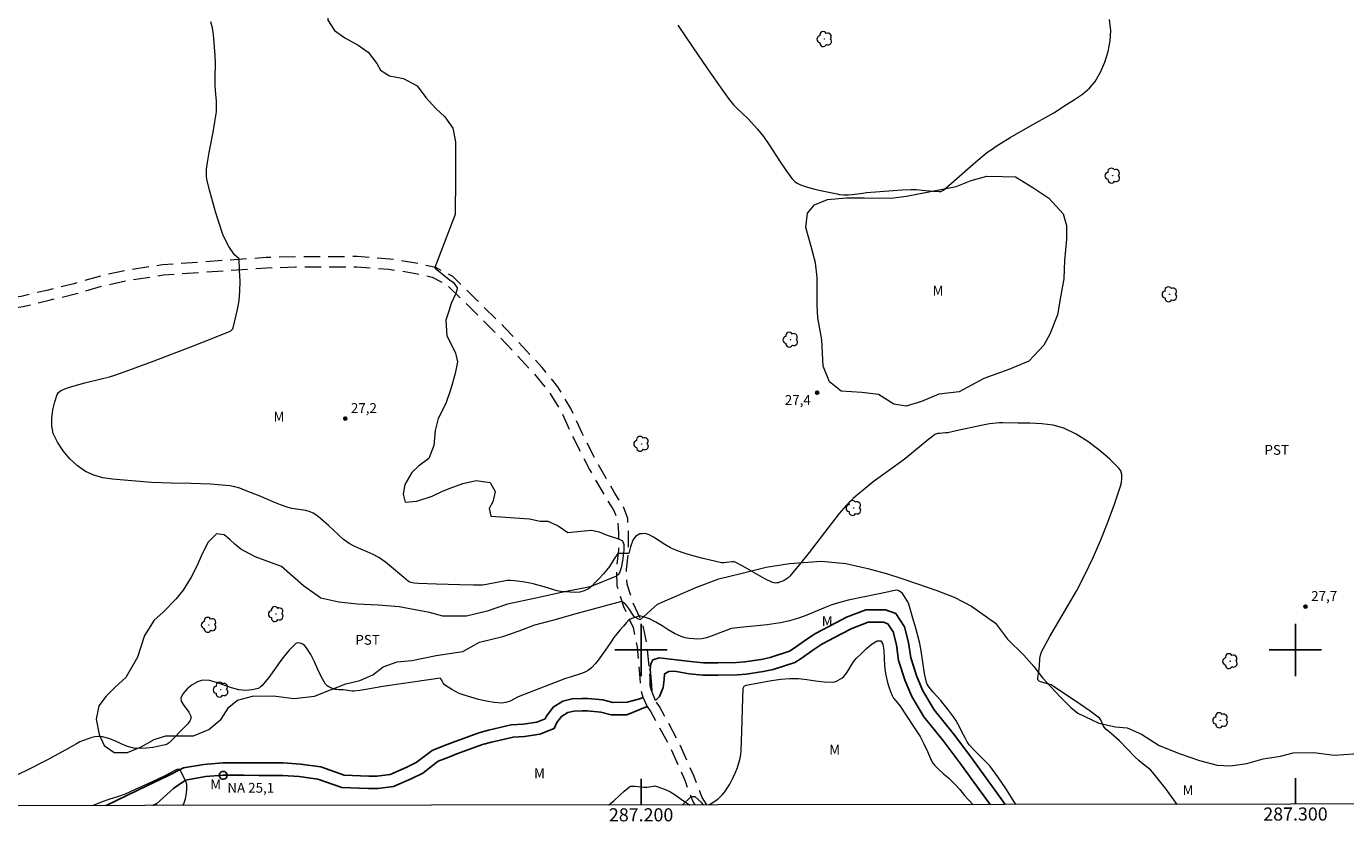
# Model space of a CAD drawing. Units: metres. Extents: x 286976 to 287491, y 1664371 to 1664936.
# Drawn here: x 287106 to 287308, y 1664374 to 1664495 of the extents above; entities that cross this region are included whole.
import ezdxf
from ezdxf.enums import TextEntityAlignment as Align

# ---------------------------------------------------------------- set-up
doc = ezdxf.new("R2010")
doc.units = ezdxf.units.M
doc.header["$MEASUREMENT"] = 0
doc.linetypes.add('HIDDEN', pattern=[0.375, 0.25, -0.125])
for name, color, linetype, lineweight in [('Articulacao', 7, 'Continuous', 18), ('Coordenadas', 7, 'Continuous', 9), ('Nao_Pavimentada_S_Mfio', 10, 'HIDDEN', 15), ('Ponte', 8, 'Continuous', 18), ('Pto_Nivel_Agua', 5, 'Continuous', 9), ('Rio_Perene', 5, 'Continuous', 25), ('Topon_Pto_Nivel_Agua', 5, 'Continuous', 9)]:
    doc.layers.add(name, color=color, linetype=linetype, lineweight=lineweight)
for name, color, linetype, lineweight, true_color in [('Arvores_Isoladas', 7, 'Continuous', 18, 0x00ff33), ('Curvas_Intermediarias', 7, 'Continuous', 9, 0x783c14), ('Curvas_Mestras', 7, 'Continuous', 20, 0x783c14), ('Pto_Cotado', 7, 'Continuous', 9, 0x783c14), ('Topon_Cultura', 7, 'Continuous', 9, 0x00ff33), ('Topon_Pto_Cotado', 7, 'Continuous', 9, 0x783c14), ('Topon_Vegetacao', 7, 'Continuous', 9, 0x00ff33), ('Vegetacao', 7, 'Orla8', 9, 0x00ff33)]:
    doc.layers.add(name, color=color, linetype=linetype, lineweight=lineweight, true_color=true_color)
doc.layers.add('Malha', color=7, linetype='Continuous')
doc.styles.add('Arial', font='arial.ttf', dxfattribs={"height": 1.5})
doc.styles.get("Standard").update_dxf_attribs({"font": 'arial.ttf'})
doc.linetypes.add('Orla8', pattern='A,6,-0.5,["V",Standard,S=1,R=0,X=-0.5,Y=-1],-0.5,6,-0.5,["V",Standard,S=1,R=0,X=-0.5,Y=-1],-0.5', length=14)

# ---------------------------------------------------------------- blocks, each defined once
blk = doc.blocks.new('CotasNa')
at = {"layer": 'Pto_Nivel_Agua', "lineweight": -3}
blk.add_lwpolyline([(0, 0.6, 1), (0, -0.6, 1)], format="xyb", close=True, dxfattribs=at)
blk = doc.blocks.new('Cotas')
at = {"layer": 'Pto_Cotado'}
blk.add_hatch(color=256, dxfattribs=at).paths.add_polyline_path([(0, 0.24, 1), (0, -0.24, 1)])
at = {"layer": 'Pto_Cotado', "lineweight": -3}
blk.add_lwpolyline([(0, -0.24, -1), (0, 0.24, -1)], format="xyb", close=True, dxfattribs=at)
blk = doc.blocks.new('Arvore')
at = {"layer": 'Arvores_Isoladas'}
blk.add_lwpolyline([(-0.72, 0.49, 0.872324), (-0.72, -0.55, 0.862983), (0.28, -0.83, 0.900105), (0.89, 0.03, 0.863155), (0.26, 0.86, 0.882486)], format="xyb", close=True, dxfattribs=at)
blk.add_circle((0, 0), 0.0286, dxfattribs=at)

msp = doc.modelspace()

# ---------------------------------------------------------------- linework, layer by layer
at = {"layer": 'Articulacao', "flags": 128}
msp.add_lwpolyline([(286992.08, 1664930.35), (287473.85, 1664930.91), (287474.48, 1664376.64), (286992.73, 1664376.08), (286992.08, 1664930.35)], close=True, dxfattribs=at)
at = {"layer": 'Curvas_Intermediarias', "flags": 128}
for points, elevation in [([(287281.9, 1664376.41), (287280.23, 1664378.72), (287279.24, 1664380.03), (287278.22, 1664381.3), (287277.83, 1664381.7), (287277.39, 1664382.06), (287276.49, 1664382.74), (287276.06, 1664383.11), (287275.45, 1664383.7), (287273.09, 1664386.14), (287271.46, 1664387.53), (287271.09, 1664387.87), (287270.75, 1664388.23), (287270.59, 1664388.49), (287270.36, 1664389.08), (287270.23, 1664389.35), (287270.04, 1664389.58), (287268.63, 1664390.65), (287267.16, 1664391.68), (287262.67, 1664394.7), (287261.04, 1664395.15), (287260.84, 1664395.24), (287260.7, 1664395.37), (287260.64, 1664395.56), (287260.64, 1664395.78), (287260.85, 1664397.04), (287260.9, 1664397.59), (287260.94, 1664398.68), (287261.03, 1664399.21), (287261.2, 1664399.71), (287262.45, 1664402.08), (287263.82, 1664404.41), (287265.22, 1664406.73), (287266.59, 1664409.07), (287267.83, 1664411.46), (287269.06, 1664414.12), (287270.24, 1664416.82), (287271.34, 1664419.55), (287272.36, 1664422.3), (287273.28, 1664425.05), (287273.42, 1664425.61), (287273.48, 1664426.21), (287273.45, 1664426.81), (287273.31, 1664427.36), (287273.02, 1664427.8), (287271.57, 1664429.2), (287269.97, 1664430.58), (287268.26, 1664431.87), (287266.46, 1664432.98), (287264.62, 1664433.87), (287262.97, 1664434.34), (287261.22, 1664434.56), (287259.41, 1664434.63), (287257.58, 1664434.64), (287255.28, 1664434.7), (287254.77, 1664434.7), (287254.27, 1664434.67), (287253.76, 1664434.61), (287253.26, 1664434.54), (287251.98, 1664434.3), (287248.14, 1664433.46), (287246.86, 1664433.2), (287246.54, 1664433.16), (287245.59, 1664433.08), (287245.32, 1664433.06), (287244.9, 1664432.91), (287244.56, 1664432.67), (287243.99, 1664432.21), (287240.43, 1664429.29), (287239.65, 1664428.68), (287238.39, 1664427.76), (287236.18, 1664426.21), (287235.46, 1664425.67), (287233.92, 1664424.42), (287233.17, 1664423.78), (287232.43, 1664423.12), (287231.71, 1664422.45), (287231.33, 1664422.07), (287230.97, 1664421.67), (287230.29, 1664420.84), (287228.51, 1664418.59), (287225.67, 1664414.88), (287224.22, 1664413.05), (287222.73, 1664411.27), (287222.47, 1664411.02), (287222.17, 1664410.8), (287221.84, 1664410.62), (287221.51, 1664410.47), (287221.17, 1664410.34), (287220.96, 1664410.28), (287220.73, 1664410.24), (287220.51, 1664410.23), (287220.28, 1664410.25), (287220.07, 1664410.32), (287218.92, 1664410.89), (287215.52, 1664412.83), (287214.37, 1664413.41), (287214.16, 1664413.46), (287213.93, 1664413.47), (287213.04, 1664413.37), (287212.65, 1664413.32), (287212.45, 1664413.31), (287212.26, 1664413.33), (287209.49, 1664413.97), (287208.11, 1664414.32), (287206.75, 1664414.72), (287205.41, 1664415.19), (287204.5, 1664415.62), (287203.63, 1664416.14), (287202.77, 1664416.7), (287201.91, 1664417.23), (287201.21, 1664417.58), (287200.75, 1664417.75), (287200.45, 1664417.78), (287200.15, 1664417.77), (287199.83, 1664417.73), (287199.53, 1664417.61), (287199.13, 1664417.32), (287198.75, 1664416.78), (287198.38, 1664415.78), (287198.11, 1664414.76), (287196.42, 1664414.76), (287195.89, 1664413.93), (287195.19, 1664412.78), (287194.27, 1664411.65), (287193.58, 1664410.94), (287193.05, 1664410.37), (287192.51, 1664409.82), (287191.94, 1664409.35), (287191.31, 1664409.02), (287190.65, 1664408.84), (287189.93, 1664408.78), (287189.18, 1664408.81), (287187.69, 1664408.96), (287187.19, 1664409.05), (287186.68, 1664409.18), (287185.19, 1664409.65), (287183.49, 1664410.13), (287183.06, 1664410.22), (287181.85, 1664410.43), (287180.62, 1664410.59), (287180.01, 1664410.63), (287179.78, 1664410.63), (287179.55, 1664410.61), (287176.38, 1664410.01), (287175.76, 1664409.92), (287175.07, 1664409.88), (287174.38, 1664409.88), (287172.28, 1664409.94), (287168.75, 1664410.04), (287165.95, 1664410.17), (287165.3, 1664410.21), (287164.79, 1664410.29), (287164.47, 1664410.47), (287163.74, 1664411.1), (287161.87, 1664412.67), (287160.92, 1664413.42), (287159.93, 1664414.11), (287159.05, 1664414.59), (287158.12, 1664415), (287157.17, 1664415.38), (287156.25, 1664415.79), (287155.37, 1664416.28), (287154.54, 1664416.89), (287153.76, 1664417.58), (287152.24, 1664419.03), (287151.08, 1664420.02), (287150.69, 1664420.34), (287150.29, 1664420.63), (287149.88, 1664420.89), (287149.45, 1664421.09), (287148.76, 1664421.29), (287148.05, 1664421.42), (287146.61, 1664421.64), (287145.92, 1664421.81), (287144.9, 1664422.17), (287143.89, 1664422.58), (287141.89, 1664423.44), (287139.41, 1664424.44), (287138.66, 1664424.72), (287137.91, 1664424.94), (287137.14, 1664425.08), (287134.17, 1664425.31), (287131.17, 1664425.42), (287128.17, 1664425.5), (287125.18, 1664425.61), (287122.19, 1664425.82), (287119.22, 1664426.09), (287117.75, 1664426.32), (287116.36, 1664426.69), (287115.1, 1664427.27), (287113.88, 1664428.14), (287112.71, 1664429.22), (287111.67, 1664430.45), (287110.8, 1664431.76), (287110.17, 1664433.09), (287109.93, 1664434.2), (287109.94, 1664435.42), (287110.12, 1664436.69), (287110.41, 1664437.91), (287110.76, 1664439.04), (287110.95, 1664439.35), (287111.27, 1664439.6), (287111.66, 1664439.8), (287112.49, 1664440.09), (287113.72, 1664440.47), (287114.98, 1664440.8), (287117.51, 1664441.4), (287118.77, 1664441.74), (287119.56, 1664441.99), (287121.14, 1664442.52), (287122.7, 1664443.09), (287125.61, 1664444.19), (287131.42, 1664446.42), (287134.31, 1664447.56), (287137.18, 1664448.72), (287137.31, 1664448.78), (287137.42, 1664448.86), (287137.52, 1664448.96), (287137.6, 1664449.07), (287137.65, 1664449.2), (287138.3, 1664452), (287138.58, 1664453.41), (287138.67, 1664454.78), (287138.71, 1664456.4), (287138.64, 1664457.98), (287138.56, 1664459.74), (287137.88, 1664460.39), (287136.99, 1664461.62), (287136.22, 1664463.13), (287136.03, 1664463.65), (287134.98, 1664466.95), (287134.49, 1664468.61), (287134.04, 1664470.27), (287133.65, 1664471.94), (287133.58, 1664472.44), (287133.56, 1664472.94), (287133.59, 1664473.46), (287133.72, 1664474.47), (287133.98, 1664476.02), (287134.6, 1664479.12), (287134.88, 1664480.67), (287135.09, 1664482.22), (287135.13, 1664483.03), (287135.1, 1664483.84), (287134.97, 1664485.46), (287134.93, 1664486.28), (287134.92, 1664487.41), (287134.95, 1664489.69), (287134.92, 1664490.82), (287134.67, 1664494.01), (287134.52, 1664495.03), (287134.24, 1664495.97)], 27), ([(287205.6, 1664495.46), (287207.95, 1664491.98), (287210.06, 1664488.92), (287212.18, 1664485.87), (287213.46, 1664484.08), (287214.13, 1664483.27), (287214.68, 1664482.7), (287216.3, 1664481.18), (287217.77, 1664479.56), (287218.24, 1664479.01), (287218.69, 1664478.43), (287219.57, 1664477.17), (287221.26, 1664474.57), (287222.11, 1664473.29), (287223.01, 1664472.05), (287223.23, 1664471.8), (287223.48, 1664471.56), (287223.75, 1664471.36), (287224.05, 1664471.19), (287224.35, 1664471.06), (287225.45, 1664470.71), (287226.56, 1664470.41), (287227.69, 1664470.14), (287229.96, 1664469.66), (287230.3, 1664469.6), (287230.99, 1664469.54), (287231.68, 1664469.54), (287232.23, 1664469.58), (287233.88, 1664469.81), (287234.44, 1664469.87), (287238.51, 1664470.22), (287239.87, 1664470.31), (287241.23, 1664470.35), (287242.08, 1664470.33), (287242.94, 1664470.25), (287244.65, 1664470.07), (287245.5, 1664470.03), (287245.8, 1664470.06), (287245.94, 1664470.11), (287246.08, 1664470.17), (287246.2, 1664470.25), (287247.45, 1664471.31), (287251.14, 1664474.58), (287252.4, 1664475.63), (287253.01, 1664476.09), (287253.63, 1664476.53), (287254.27, 1664476.96), (287256.42, 1664478.29), (287259.88, 1664480.27), (287262.27, 1664481.6), (287263.05, 1664482.06), (287265.01, 1664483.33), (287266.25, 1664484.11), (287267.45, 1664484.92), (287268.52, 1664485.82), (287269.38, 1664486.86), (287270.18, 1664488.25), (287270.85, 1664489.79), (287271.36, 1664491.41), (287271.67, 1664493.05), (287271.77, 1664494.65), (287271.58, 1664496.3)], 27), ([(287257.27, 1664376.39), (287256.86, 1664377.07), (287255.72, 1664378.85), (287254.52, 1664380.6), (287253.71, 1664381.74), (287253.27, 1664382.28), (287252.8, 1664382.79), (287252.31, 1664383.29), (287250.8, 1664384.78), (287250.33, 1664385.29), (287250.15, 1664385.51), (287249.83, 1664385.99), (287249.55, 1664386.49), (287249.25, 1664387.04), (287248.39, 1664388.72), (287248.07, 1664389.26), (287247.72, 1664389.79), (287246.96, 1664390.81), (287246.16, 1664391.81), (287245.78, 1664392.27), (287244.6, 1664393.62), (287244.22, 1664394.08), (287243.89, 1664394.53), (287243.74, 1664394.77), (287243.62, 1664395.02), (287243.54, 1664395.28), (287243.3, 1664396.41), (287242.79, 1664399.86), (287242.57, 1664401), (287242.29, 1664402.17), (287241.98, 1664403.34), (287241.65, 1664404.5), (287240.91, 1664407), (287240.77, 1664407.36), (287240.68, 1664407.53), (287240.15, 1664408.32), (287239.92, 1664408.62), (287239.66, 1664408.88), (287239.38, 1664409.05), (287239.11, 1664409.12), (287238.81, 1664409.1), (287238.48, 1664409.04), (287237.84, 1664408.89), (287234.13, 1664408.14), (287231.66, 1664407.59), (287230.14, 1664407.21), (287229.14, 1664406.89), (287228.12, 1664406.5), (287225.07, 1664405.24), (287224.05, 1664404.86), (287223.37, 1664404.65), (287222.68, 1664404.47), (287221.99, 1664404.3), (287221.29, 1664404.16), (287220.59, 1664404.04), (287219.24, 1664403.86), (287215.15, 1664403.44), (287213.8, 1664403.27), (287213.6, 1664403.22), (287213.4, 1664403.15), (287213.02, 1664402.97), (287210.7, 1664402.09), (287209.98, 1664401.86), (287209.26, 1664401.72), (287208.63, 1664401.67), (287207.99, 1664401.68), (287207.34, 1664401.74), (287206.71, 1664401.87), (287206.11, 1664402.05), (287205.12, 1664402.51), (287204.16, 1664403.08), (287203.22, 1664403.68), (287202.26, 1664404.26), (287201.28, 1664404.74), (287200.84, 1664404.9), (287200.34, 1664405.07), (287199.74, 1664405.24), (287198.18, 1664404.64), (287197.76, 1664404.2), (287197.29, 1664403.62), (287196.77, 1664403.03), (287196.27, 1664402.46), (287195.85, 1664401.93), (287195.47, 1664401.36), (287194.73, 1664400.21), (287193.44, 1664398.46), (287192.98, 1664397.88), (287192.48, 1664397.34), (287191.92, 1664396.89), (287191.29, 1664396.54), (287190.61, 1664396.29), (287189.16, 1664395.87), (287188.45, 1664395.64), (287181.86, 1664393.11), (287181.23, 1664392.82), (287179.98, 1664392.2), (287179.35, 1664391.97), (287178.71, 1664391.89), (287177.54, 1664391.96), (287176.35, 1664392.16), (287175.15, 1664392.44), (287173.97, 1664392.78), (287172.81, 1664393.14), (287172.21, 1664393.37), (287171.62, 1664393.64), (287171.05, 1664393.96), (287170.5, 1664394.31), (287169.98, 1664394.67), (287169.84, 1664394.81), (287169.72, 1664394.99), (287169.54, 1664395.38), (287169.41, 1664395.6), (287169.35, 1664395.67), (287169.28, 1664395.69), (287167.54, 1664395.45), (287164.04, 1664394.93), (287160.53, 1664394.4), (287157.91, 1664393.95), (287157.03, 1664393.83), (287156.15, 1664393.73), (287155.82, 1664393.73), (287155.49, 1664393.77), (287154.49, 1664393.93), (287153.74, 1664393.92), (287153.5, 1664393.94), (287153.26, 1664393.99), (287152.6, 1664394.21), (287152.28, 1664394.36), (287152, 1664394.55), (287151.78, 1664394.78), (287151.15, 1664395.85), (287150.61, 1664397), (287150.09, 1664398.18), (287149.53, 1664399.32), (287148.89, 1664400.35), (287148.63, 1664400.63), (287148.28, 1664400.87), (287147.9, 1664401.05), (287147.53, 1664401.1), (287147.24, 1664400.99), (287146.15, 1664399.9), (287145.12, 1664398.61), (287143.09, 1664395.81), (287142.03, 1664394.5), (287141.86, 1664394.35), (287141.68, 1664394.22), (287141.47, 1664394.12), (287141.26, 1664394.05), (287141.04, 1664394), (287140.55, 1664393.92), (287140.04, 1664393.86), (287139.53, 1664393.83), (287139.03, 1664393.84), (287138.53, 1664393.9), (287137.4, 1664394.2), (287135.13, 1664395.06), (287134.03, 1664395.35), (287132.98, 1664395.39), (287132.19, 1664395.14), (287131.38, 1664394.67), (287130.63, 1664394.05), (287130.04, 1664393.37), (287129.68, 1664392.7), (287129.71, 1664392.2), (287130, 1664391.65), (287130.87, 1664390.49), (287131.17, 1664389.91), (287131.2, 1664389.74), (287131.18, 1664389.56), (287131.13, 1664389.38), (287131.05, 1664389.2), (287130.96, 1664389.05), (287130.73, 1664388.74), (287130.47, 1664388.46), (287129.63, 1664387.62), (287128.82, 1664386.75), (287127.86, 1664385.82), (287127.59, 1664385.62), (287127.29, 1664385.5), (287126.35, 1664385.29), (287125.39, 1664385.11), (287124.4, 1664384.99), (287123.43, 1664384.95), (287122.47, 1664385.02), (287121.5, 1664385.25), (287120.55, 1664385.65), (287119.6, 1664386.1), (287118.65, 1664386.5), (287117.69, 1664386.75), (287117.11, 1664386.78), (287116.52, 1664386.71), (287115.93, 1664386.56), (287114.79, 1664386.18), (287114.23, 1664385.95), (287113.7, 1664385.67), (287112.11, 1664384.76), (287109.19, 1664383.19), (287106.09, 1664381.6), (287104.05, 1664380.61)], 26), ([(287210.29, 1664376.33), (287210.72, 1664376.55), (287211.29, 1664376.9), (287211.77, 1664377.26), (287212.13, 1664377.6), (287212.46, 1664377.95), (287212.79, 1664378.34), (287213.07, 1664378.73), (287213.54, 1664379.51), (287213.98, 1664380.33), (287214.37, 1664381.18), (287214.71, 1664382.04), (287215.01, 1664382.91), (287215.15, 1664383.48), (287215.23, 1664384.06), (287215.27, 1664384.65), (287215.39, 1664387.54), (287215.54, 1664392.66), (287215.58, 1664394.04), (287215.63, 1664394.27), (287215.75, 1664394.46), (287216.03, 1664394.62), (287218.57, 1664395.1), (287219.95, 1664395.35), (287221.34, 1664395.55), (287222.72, 1664395.66), (287224.03, 1664395.63), (287225.34, 1664395.48), (287226.65, 1664395.29), (287227.95, 1664395.14), (287229.24, 1664395.11), (287229.61, 1664395.16), (287229.98, 1664395.29), (287230.34, 1664395.47), (287230.67, 1664395.69), (287230.96, 1664395.95), (287231.38, 1664396.45), (287231.74, 1664397.03), (287232.08, 1664397.63), (287232.45, 1664398.2), (287232.88, 1664398.71), (287233.62, 1664399.43), (287234.46, 1664400.23), (287235.31, 1664400.93), (287236.06, 1664401.38), (287236.62, 1664401.42), (287236.96, 1664400.9), (287237.11, 1664399.95), (287237.2, 1664397.52), (287237.33, 1664396.4), (287237.49, 1664395.71), (287237.66, 1664395.03), (287237.86, 1664394.35), (287238.09, 1664393.68), (287238.36, 1664393.04), (287238.58, 1664392.66), (287238.85, 1664392.3), (287239.43, 1664391.62), (287239.71, 1664391.26), (287240.57, 1664389.96), (287241.84, 1664388), (287242.62, 1664386.8), (287242.8, 1664386.5), (287243.21, 1664385.69), (287243.78, 1664384.47), (287244.23, 1664383.4), (287244.4, 1664383.05), (287244.59, 1664382.73), (287244.83, 1664382.42), (287245.09, 1664382.13), (287245.38, 1664381.85), (287246.21, 1664381.09), (287246.99, 1664380.46), (287247.23, 1664380.24), (287248, 1664379.44), (287248.69, 1664378.68), (287249.43, 1664377.79), (287250.7, 1664376.38)], 26), ([(287195, 1664376.31), (287195.07, 1664376.36), (287195.88, 1664377.02), (287197.43, 1664378.43), (287198.23, 1664379.1), (287198.38, 1664379.18), (287198.64, 1664379.21), (287199.08, 1664379.18), (287200.41, 1664379.05), (287200.85, 1664379.04), (287201.28, 1664379.08), (287202.11, 1664379.23), (287202.23, 1664379.22), (287203.59, 1664378.76), (287204.4, 1664378.36), (287205.2, 1664377.89), (287205.98, 1664377.3), (287207.38, 1664376.36), (287207.43, 1664376.33)], 26)]:
    msp.add_lwpolyline(points, dxfattribs=dict(at, elevation=elevation))
at = {"layer": 'Curvas_Mestras', "elevation": 25, "flags": 128}
msp.add_lwpolyline([(287129.97, 1664376.24), (287130.12, 1664376.51), (287130.37, 1664377.26), (287130.53, 1664378.07), (287130.59, 1664378.77), (287130.57, 1664379.45), (287130.5, 1664379.8), (287130.4, 1664380.06), (287129.53, 1664381.76), (287129.07, 1664381.72), (287128.62, 1664381.55), (287127.4, 1664380.89), (287125.92, 1664380.18), (287124.74, 1664379.63), (287122.69, 1664378.68), (287121.14, 1664377.99), (287119.98, 1664377.58), (287118.81, 1664377.2), (287117.65, 1664376.79), (287116.5, 1664376.37), (287116.27, 1664376.25), (287116.23, 1664376.22)], dxfattribs=at)
at = {"layer": 'Malha', "flags": 128}
for points in [[(287200, 1664404), (287200, 1664396)], [(287300, 1664404), (287300, 1664396)], [(287204, 1664400), (287196, 1664400)], [(287304, 1664400), (287296, 1664400)], [(287200, 1664376.32), (287200, 1664380.32)], [(287300, 1664376.44), (287300, 1664380.44)]]:
    msp.add_lwpolyline(points, dxfattribs=at)
at = {"layer": 'Nao_Pavimentada_S_Mfio', "ltscale": 10, "flags": 128}
for points in [[(287201.6, 1664393.82), (287201.4, 1664394.54), (287201.36, 1664395.86), (287200.94, 1664400.69), (287200.26, 1664403.93), (287198.76, 1664407.22), (287197.85, 1664410.08), (287197.76, 1664412.32), (287198.08, 1664415.15), (287198.08, 1664417.92), (287197.96, 1664420.08), (287197.24, 1664422.03), (287195.97, 1664423.98), (287193.45, 1664428.33), (287190.99, 1664433.11), (287189.26, 1664436.89), (287187.29, 1664440.22), (287184.86, 1664443.18), (287179.25, 1664449.17), (287175.02, 1664453.35), (287171.24, 1664457.06), (287168.62, 1664458.41), (287165.58, 1664459.1), (287161.62, 1664459.73), (287156.61, 1664460.09), (287147.19, 1664460.05), (287142.71, 1664459.95), (287133.37, 1664459.3), (287126.85, 1664458.83), (287121.4, 1664458.01), (287117.65, 1664457.19), (287113.31, 1664455.95), (287109.17, 1664454.94), (287105.26, 1664454.01), (287100.3, 1664453.27), (287093.91, 1664453.15), (287086.5, 1664453.12), (287078.15, 1664452.98), (287071.69, 1664452.7), (287067.09, 1664452.79), (287064.03, 1664452.94), (287061.15, 1664452.94), (287058.19, 1664452.6), (287054.24, 1664451.57), (287049.72, 1664450.71), (287045.57, 1664449.9), (287042.05, 1664448.93), (287037.88, 1664447.15), (287033.01, 1664445.34), (287029.75, 1664443.93), (287025.69, 1664442.64), (287021.02, 1664441.2), (287017.27, 1664439.79), (287012.23, 1664437.21), (287006.5, 1664434.53), (287002.58, 1664433.04), (286998.08, 1664431.46), (286993.5, 1664429.19), (286992.67, 1664428.67)], [(286992.67, 1664426.73), (286994.14, 1664427.63), (286998.7, 1664429.92), (287003.19, 1664431.5), (287007.11, 1664432.99), (287012.85, 1664435.67), (287017.89, 1664438.25), (287021.63, 1664439.66), (287026.3, 1664441.1), (287030.36, 1664442.39), (287033.62, 1664443.8), (287038.49, 1664445.61), (287042.67, 1664447.39), (287046.18, 1664448.37), (287050.33, 1664449.17), (287054.85, 1664450.03), (287058.8, 1664451.06), (287061.77, 1664451.4), (287064.65, 1664451.4), (287067.7, 1664451.25), (287072.31, 1664451.16), (287078.76, 1664451.45), (287086.52, 1664451.57), (287093.93, 1664451.61), (287100.42, 1664451.73), (287105.55, 1664452.48), (287109.53, 1664453.44), (287113.7, 1664454.45), (287118.03, 1664455.69), (287121.68, 1664456.49), (287127.02, 1664457.29), (287133.48, 1664457.76), (287142.78, 1664458.4), (287147.21, 1664458.51), (287156.55, 1664458.54), (287161.44, 1664458.19), (287165.29, 1664457.58), (287168.09, 1664456.94), (287170.33, 1664455.79), (287173.93, 1664452.25), (287178.14, 1664448.09), (287183.7, 1664442.15), (287186.02, 1664439.33), (287187.89, 1664436.18), (287189.6, 1664432.44), (287192.09, 1664427.59), (287194.65, 1664423.18), (287195.85, 1664421.33), (287196.43, 1664419.76), (287196.54, 1664417.87), (287196.53, 1664415.24), (287196.21, 1664412.38), (287196.31, 1664409.81), (287197.31, 1664406.66), (287198.78, 1664403.44), (287199.41, 1664400.47), (287199.82, 1664395.77), (287199.86, 1664394.32), (287200.27, 1664392.78)], [(287210.06, 1664376.33), (287209.31, 1664377.48), (287208.1, 1664380.69), (287205.8, 1664385.87), (287202.8, 1664391.35), (287202.2, 1664392.28)], [(287200.95, 1664391.36), (287201.47, 1664390.56), (287204.42, 1664385.19), (287206.67, 1664380.1), (287207.93, 1664376.77), (287208.22, 1664376.33)]]:
    msp.add_lwpolyline(points, dxfattribs=at)
at = {"layer": 'Ponte', "flags": 128}
for points in [[(287202.2, 1664392.28), (287201.6, 1664393.82)], [(287200.27, 1664392.78), (287200.95, 1664391.36)]]:
    msp.add_lwpolyline(points, dxfattribs=at)
at = {"layer": 'Rio_Perene', "flags": 128}
for points in [[(287255.61, 1664376.38), (287255.04, 1664377.27), (287252.36, 1664380.93), (287250.21, 1664383.86), (287247.73, 1664387.18), (287246.26, 1664389.01), (287244.78, 1664390.87), (287243.04, 1664393.75), (287242.14, 1664395.93), (287241.2, 1664398.8), (287240.88, 1664401.17), (287240.26, 1664403.56), (287238.92, 1664405.59), (287237.34, 1664406.13), (287234.33, 1664406.14), (287231.41, 1664405), (287229.77, 1664404.16), (287226.65, 1664402.51), (287225.34, 1664401.63), (287223.41, 1664400.27), (287222.7, 1664399.83), (287219.72, 1664398.83), (287218.34, 1664398.56), (287215.85, 1664398.19), (287214.59, 1664398.09), (287211.75, 1664398.06), (287209.51, 1664398.06), (287207.56, 1664398.22), (287205.38, 1664398.51), (287202.78, 1664398.81), (287201.8, 1664398.49), (287201.49, 1664397.91), (287201.36, 1664397.07), (287201.58, 1664394.63), (287201.65, 1664393.68)], [(287202.2, 1664392.28), (287202.82, 1664392.89), (287203.37, 1664394.26), (287203.5, 1664395.48), (287203.58, 1664396.36), (287204.24, 1664396.71), (287205.09, 1664396.77), (287207.35, 1664396.34), (287209.43, 1664396.18), (287211.76, 1664396.17), (287214.68, 1664396.2), (287216.06, 1664396.32), (287218.66, 1664396.7), (287220.2, 1664397), (287223.51, 1664398.11), (287224.45, 1664398.7), (287226.41, 1664400.08), (287227.62, 1664400.88), (287230.64, 1664402.49), (287232.19, 1664403.28), (287234.69, 1664404.25), (287237.03, 1664404.24), (287237.7, 1664404.01), (287238.51, 1664402.79), (287239.03, 1664400.8), (287239.35, 1664398.38), (287240.36, 1664395.28), (287241.35, 1664392.89), (287243.23, 1664389.79), (287244.78, 1664387.83), (287246.24, 1664386.03), (287248.69, 1664382.74), (287250.83, 1664379.81), (287253.35, 1664376.38)], [(287200.29, 1664392.74), (287199.58, 1664392.48), (287197.88, 1664392.04), (287195.68, 1664391.99), (287194.14, 1664392.37), (287191.87, 1664392.59), (287190.96, 1664392.59), (287189.46, 1664392.56), (287188.04, 1664392.2), (287186.55, 1664391.26), (287185.52, 1664389.9), (287185.32, 1664389.48), (287184.05, 1664388.96), (287181.99, 1664388.69), (287180.16, 1664388.57), (287176.66, 1664387.74), (287175.22, 1664387.36), (287171.17, 1664385.89), (287169.93, 1664385.39), (287168.07, 1664384.66), (287165.64, 1664382.79), (287164.2, 1664382.11), (287161.66, 1664380.98), (287159.63, 1664380.74), (287158.39, 1664380.74), (287154.61, 1664380.88), (287151.04, 1664382.13), (287147.97, 1664382.58), (287145.32, 1664382.74), (287144.23, 1664382.74), (287141.56, 1664382.74), (287139.31, 1664382.75), (287136.06, 1664382.75), (287133.19, 1664382.52), (287130.09, 1664382), (287127.55, 1664380.72), (287124.58, 1664379.31), (287121.43, 1664377.76), (287118.27, 1664376.22)], [(287125.39, 1664376.23), (287125.94, 1664376.5), (287128.57, 1664378.87), (287130.4, 1664380.14), (287133.42, 1664380.65), (287136.14, 1664380.86), (287139.3, 1664380.86), (287141.56, 1664380.85), (287144.23, 1664380.85), (287145.27, 1664380.85), (287147.77, 1664380.7), (287150.58, 1664380.29), (287154.26, 1664379), (287158.35, 1664378.85), (287159.75, 1664378.85), (287162.17, 1664379.14), (287164.98, 1664380.39), (287166.63, 1664381.16), (287169.01, 1664383), (287170.63, 1664383.64), (287171.85, 1664384.13), (287175.78, 1664385.56), (287177.12, 1664385.91), (287180.44, 1664386.7), (287182.18, 1664386.81), (287184.54, 1664387.12), (287186.71, 1664388.01), (287187.14, 1664388.91), (287187.85, 1664389.85), (287188.8, 1664390.44), (287189.72, 1664390.68), (287190.98, 1664390.7), (287191.78, 1664390.7), (287193.82, 1664390.51), (287195.44, 1664390.1), (287197.82, 1664390.1), (287200.95, 1664391.36)]]:
    msp.add_lwpolyline(points, dxfattribs=at)
at = {"layer": 'Vegetacao', "flags": 128}
for points in [[(287046.74, 1664376.14), (287046.67, 1664376.67), (287046.08, 1664377.55), (287045.88, 1664378.58), (287045.74, 1664379.66), (287045.2, 1664380.59), (287044.56, 1664381.38), (287043.78, 1664382.01), (287042.65, 1664382.36), (287041.57, 1664382.26), (287040.55, 1664382.11), (287039.47, 1664382.02), (287038.44, 1664381.82), (287037.16, 1664381.73), (287036.18, 1664382.27), (287035.69, 1664383.2), (287035.4, 1664384.37), (287035.4, 1664385.4), (287035.4, 1664386.53), (287035.4, 1664387.61), (287036.04, 1664388.39), (287036.78, 1664389.13), (287037.37, 1664389.96), (287038, 1664390.74), (287039.03, 1664390.94), (287039.15, 1664390.94), (287040.06, 1664390.94), (287041.09, 1664390.74), (287042.02, 1664390.2), (287042.66, 1664389.37), (287043.44, 1664388.68), (287044.23, 1664388.04), (287045.06, 1664387.45), (287045.99, 1664386.91), (287047.07, 1664387.11), (287047.85, 1664387.74), (287048.74, 1664388.28), (287049.62, 1664388.77), (287050.45, 1664389.36), (287051.34, 1664389.85), (287051.92, 1664390.73), (287052.66, 1664391.47), (287053.49, 1664392.15), (287054.18, 1664392.88), (287054.87, 1664393.62), (287055.56, 1664394.31), (287056.29, 1664395.04), (287057.08, 1664395.77), (287057.57, 1664396.7), (287057.91, 1664397.83), (287058.4, 1664398.81), (287058.75, 1664399.94), (287059.14, 1664400.92), (287059.58, 1664402.14), (287059.88, 1664403.17), (287060.12, 1664404.3), (287060.17, 1664405.43), (287060.13, 1664406.55), (287059.64, 1664407.54), (287059.05, 1664408.42), (287058.56, 1664409.3), (287058.17, 1664410.33), (287057.92, 1664411.36), (287057.83, 1664412.73), (287057.58, 1664413.91), (287057.44, 1664415.09), (287057.34, 1664416.21), (287056.95, 1664417.24), (287056.12, 1664417.88), (287055.28, 1664418.52), (287054.7, 1664419.4), (287054.26, 1664420.48), (287053.82, 1664421.51), (287053.47, 1664422.59), (287053.18, 1664423.62), (287053.08, 1664424.75), (287053.23, 1664425.68), (287053.58, 1664426.75), (287053.82, 1664427.73), (287054.12, 1664428.76), (287054.41, 1664429.79), (287054.81, 1664430.72), (287055.05, 1664431.8), (287054.51, 1664432.68), (287053.53, 1664433.08), (287052.65, 1664433.67), (287051.97, 1664434.55), (287051.77, 1664435.77), (287051.97, 1664436.95), (287052.46, 1664437.93), (287053.05, 1664438.86), (287053.69, 1664439.69), (287054.42, 1664440.53), (287055.16, 1664441.21), (287055.75, 1664442), (287056.73, 1664442.34), (287057.56, 1664442.97), (287058.3, 1664443.76), (287059.03, 1664444.69), (287059.67, 1664445.52), (287060.31, 1664446.35), (287061.05, 1664447.24), (287061.73, 1664448.17), (287062.37, 1664449), (287062.96, 1664449.83), (287063.5, 1664450.76), (287064.14, 1664451.69), (287064.73, 1664452.57), (287065.22, 1664453.46), (287065.56, 1664454.44), (287065.91, 1664455.46), (287066.1, 1664456.54), (287066.1, 1664457.62), (287065.91, 1664458.7), (287065.62, 1664459.68), (287065.32, 1664460.71), (287065.08, 1664461.69), (287064.59, 1664462.62), (287063.9, 1664463.51), (287063.07, 1664464.24), (287062.14, 1664464.98), (287061.36, 1664465.66), (287060.57, 1664466.45), (287059.69, 1664467.28), (287058.96, 1664468.12), (287058.22, 1664468.8), (287057.34, 1664469.3), (287057.1, 1664470.28), (287056.9, 1664471.35), (287056.46, 1664472.33), (287056.07, 1664473.36), (287055.48, 1664474.39), (287055, 1664475.28), (287054.6, 1664476.31), (287054.31, 1664477.34), (287054.12, 1664478.37), (287053.87, 1664479.49), (287053.63, 1664480.67), (287053.53, 1664481.7), (287053.53, 1664482.83), (287053.63, 1664484), (287053.93, 1664485.03), (287054.32, 1664486.06), (287054.71, 1664487.09), (287055.15, 1664488.17), (287055.45, 1664489.15), (287055.74, 1664490.13), (287056.14, 1664491.06), (287056.78, 1664492.09), (287057.51, 1664492.87), (287058.05, 1664493.75), (287058.44, 1664494.68), (287058.94, 1664495.66), (287059.33, 1664496.59), (287059.92, 1664497.87), (287060.61, 1664499.04), (287061.39, 1664500.07), (287062.03, 1664500.86), (287062.62, 1664501.69), (287063.31, 1664502.91), (287063.75, 1664503.99), (287064.24, 1664505.07), (287064.78, 1664506.15), (287065.27, 1664507.03), (287065.81, 1664508.16), (287066.5, 1664509.18), (287067.14, 1664510.07), (287067.82, 1664510.95), (287068.61, 1664511.88), (287069.44, 1664512.91), (287070.23, 1664513.74), (287071.16, 1664514.42), (287072.14, 1664515.06), (287073.07, 1664515.65), (287074.15, 1664516.19), (287075.08, 1664516.63), (287076.01, 1664517.16), (287076.8, 1664517.95), (287077.78, 1664518.58), (287078.47, 1664519.56), (287081.28, 1664521.78), (287084.2, 1664525.06), (287086.82, 1664528.33), (287088.64, 1664530.8), (287091.48, 1664531.96), (287093.37, 1664534.58), (287095.19, 1664536.69), (287099.34, 1664539.38), (287101.46, 1664540.39), (287104.51, 1664541.04), (287107.13, 1664540.9), (287109.31, 1664540.38), (287111.93, 1664539.87), (287114.62, 1664539.07), (287116.22, 1664538.41), (287117.32, 1664537.54), (287118.19, 1664536.59), (287118.33, 1664536.16), (287118.33, 1664535.14), (287117.97, 1664533.1), (287117.24, 1664531.94), (287116.29, 1664530.92), (287115.42, 1664529.61), (287114.83, 1664528.23), (287113.89, 1664527.14), (287111.78, 1664527.79), (287110.32, 1664528.09), (287109.01, 1664527.21), (287108.43, 1664525.25), (287109.01, 1664523.36), (287110.53, 1664521.61), (287113.95, 1664520.08), (287116.57, 1664520.51), (287118.76, 1664522.04), (287120.58, 1664523.49), (287122.47, 1664524.36), (287125.09, 1664524.94), (287127.05, 1664524.36), (287128.29, 1664523.27), (287129.16, 1664521.3), (287129.67, 1664519.77), (287129.67, 1664518.39), (287129.67, 1664517.08), (287129.15, 1664514.75), (287128.13, 1664514.32), (287127.12, 1664515.26), (287126.06, 1664517.19), (287125, 1664518.34), (287123.84, 1664518.48), (287122.82, 1664517.47), (287121.51, 1664515.43), (287121.43, 1664513.83), (287122.38, 1664512.08), (287127.25, 1664507.2), (287129.28, 1664505.45), (287131.83, 1664504), (287133.58, 1664504.29), (287135.18, 1664505.45), (287136.2, 1664506.39), (287137.51, 1664506.76), (287140.13, 1664506.75), (287142.31, 1664506.82), (287144.2, 1664507.33), (287145.73, 1664507.55), (287147.04, 1664507.55), (287147.55, 1664507.11), (287147.26, 1664506.24), (287145.95, 1664504.56), (287145.22, 1664503.33), (287145.07, 1664501.73), (287145.43, 1664500.42), (287146.6, 1664499.47), (287149, 1664500.41), (287150.16, 1664501.36), (287151.18, 1664502.09), (287151.98, 1664502.67), (287152.71, 1664502.67), (287153.95, 1664502.08), (287153.95, 1664500.77), (287152.63, 1664499.54), (287152.12, 1664498.23), (287152.12, 1664496.19), (287153.14, 1664494.66), (287154.74, 1664493.5), (287156.78, 1664492.4), (287158.3, 1664491.31), (287159.59, 1664489.62), (287160.17, 1664488.6), (287161.56, 1664487.73), (287163.67, 1664487.29), (287165.78, 1664486.2), (287167.08, 1664484.38), (287168.61, 1664482.7), (287169.99, 1664481.46), (287171.23, 1664479.72), (287171.66, 1664477.61), (287171.66, 1664475.35), (287171.66, 1664472.08), (287171.58, 1664466.55), (287170.05, 1664462.54), (287168.48, 1664458.44), (287168.51, 1664458.31), (287170.65, 1664456.62), (287171.33, 1664456.12), (287171.88, 1664455.33), (287171.86, 1664454.99), (287171.67, 1664454.47), (287170.99, 1664452.91), (287170.61, 1664451.78), (287170.15, 1664450.37), (287170.3, 1664447.99), (287170.95, 1664446.7), (287171.66, 1664445.37), (287171.93, 1664444.01), (287171.59, 1664442.23), (287170.9, 1664439.91), (287170.18, 1664437.64), (287169, 1664435.37), (287168.55, 1664433.51), (287168.35, 1664431.24), (287167.56, 1664429.27), (287166, 1664428.06), (287164.98, 1664427.11), (287163.88, 1664425.29), (287163.65, 1664423.78), (287163.95, 1664422.56), (287165.73, 1664422.75), (287168.08, 1664423.51), (287169.67, 1664424.26), (287170.81, 1664424.72), (287172.78, 1664425.44), (287174.79, 1664425.89), (287176.95, 1664425.58), (287177.71, 1664424.22), (287177.36, 1664422.63), (287176.76, 1664421.6), (287177.02, 1664420.43), (287177.78, 1664420.39), (287178.54, 1664420.35), (287180.7, 1664420.2), (287182.93, 1664420.04), (287184.56, 1664419.7), (287185.74, 1664419.66), (287187.33, 1664418.98), (287188.81, 1664417.95), (287190.78, 1664418.14), (287192.44, 1664418.29), (287193.58, 1664418.06), (287194.79, 1664417.53), (287196.54, 1664416.96), (287197.16, 1664416.7), (287197.37, 1664416.13), (287197.36, 1664415.25), (287197.15, 1664413.64), (287196.95, 1664412.57), (287196.64, 1664411.65), (287196.25, 1664411.28), (287192.23, 1664409.65), (287187.84, 1664408.78), (287183.89, 1664407.91), (287179.57, 1664407.01), (287176.46, 1664405.91), (287173.32, 1664405.16), (287169.68, 1664405.16), (287167.67, 1664405.73), (287163.01, 1664406.57), (287159.83, 1664406.84), (287156.61, 1664406.99), (287153.8, 1664407.3), (287151.04, 1664407.91), (287148.39, 1664409.8), (287145.05, 1664412.73), (287141.04, 1664414.25), (287138.84, 1664415.38), (287137.89, 1664416.18), (287137.14, 1664416.86), (287136.27, 1664417.59), (287135.09, 1664417.74), (287133.84, 1664416.49), (287132.93, 1664414.67), (287132.09, 1664412.81), (287131.22, 1664411.11), (287130.04, 1664409.14), (287128.9, 1664407.78), (287126.93, 1664405.73), (287125.6, 1664404.56), (287124.12, 1664402.21), (287123.02, 1664398.88), (287121.24, 1664395.81), (287119.61, 1664394.33), (287118.24, 1664392.93), (287117.14, 1664391.45), (287116.72, 1664389.41), (287117.17, 1664387.1), (287117.93, 1664385.39), (287119.48, 1664384.33), (287121.53, 1664384.36), (287123.58, 1664385.23), (287125.59, 1664386.33), (287127.37, 1664386.9), (287130.17, 1664386.89), (287131.61, 1664386.89), (287133.96, 1664387.88), (287135.82, 1664389.43), (287137, 1664391.28), (287138.33, 1664392.34), (287140.6, 1664392.95), (287143.78, 1664392.98), (287146.97, 1664392.6), (287150.11, 1664392.94), (287152.54, 1664393.92), (287154.89, 1664394.83), (287157.01, 1664395.36), (287159.02, 1664396.23), (287160.58, 1664397.44), (287162.7, 1664398.19), (287164.97, 1664398.38), (287168.69, 1664399.17), (287172.74, 1664399.78), (287175.32, 1664401.18), (287178.89, 1664402.08), (287181.39, 1664402.91), (287183.78, 1664403.86), (287186.51, 1664404.54), (287190.3, 1664405.63), (287197.06, 1664407.45), (287197.48, 1664407.16), (287198.06, 1664406.36), (287198.86, 1664405.19), (287199.56, 1664404.74), (287199.92, 1664404.68), (287202.53, 1664406.99), (287205.57, 1664408.32), (287208.37, 1664409.53), (287211.86, 1664410.89), (287215.46, 1664411.76), (287219.1, 1664412.66), (287222.7, 1664413.19), (287227.59, 1664413.56), (287231.3, 1664413.22), (287234.64, 1664412.46), (287237.63, 1664411.62), (287239.83, 1664410.9), (287242.1, 1664410.18), (287245.17, 1664409.11), (287247.82, 1664408.09), (287250.47, 1664406.72), (287254.15, 1664404.1), (287256, 1664401.67), (287258.5, 1664399.21), (287260.01, 1664397.46), (287261.34, 1664395.76), (287264.03, 1664392.84), (287265.69, 1664391.24), (287266.75, 1664390.37), (287269.94, 1664388.81), (287272.47, 1664388.28), (287274.29, 1664388.13), (287276.49, 1664387.14), (287279.18, 1664385.39), (287282.4, 1664384.14), (287285.35, 1664383.11), (287288.01, 1664382.43), (287290.05, 1664382.31), (287292.55, 1664382.65), (287295.06, 1664383.37), (287297.71, 1664383.79), (287299.64, 1664384.31), (287302.79, 1664384.35), (287305.93, 1664383.93), (287308.89, 1664384.15), (287311.92, 1664385.33), (287314.31, 1664387.29), (287316.59, 1664389), (287318.64, 1664390.85), (287320.57, 1664393.16), (287321.56, 1664394.98), (287322.92, 1664397.1), (287325.24, 1664397.74), (287326.75, 1664398.31), (287327.7, 1664399.6), (287328.31, 1664401.15), (287328.88, 1664402.7), (287330.32, 1664403.69), (287331.65, 1664404.03), (287333.54, 1664404.29), (287334.87, 1664404.71), (287336.39, 1664405.8), (287338.77, 1664406.14), (287340.25, 1664405.84), (287342.56, 1664405.91), (287344.46, 1664406.1), (287346.66, 1664405.19), (287348.89, 1664405), (287351.05, 1664405.22), (287354.2, 1664404.5), (287357.27, 1664404.23), (287359.05, 1664404.42), (287360.87, 1664405.25), (287362.54, 1664405.51), (287364.35, 1664404.26), (287365.15, 1664402.33), (287366.47, 1664401.19), (287368.59, 1664399.75), (287370.52, 1664397.89), (287371.58, 1664396.15), (287372.8, 1664394.89), (287374.5, 1664394.06), (287376.17, 1664393.98), (287377.19, 1664394.74), (287378.14, 1664397.28), (287379.24, 1664400.46), (287380.08, 1664403.19), (287380.54, 1664405.46), (287380.92, 1664408.83), (287381.6, 1664412.81), (287382.44, 1664414.48), (287384.07, 1664414.97), (287385.85, 1664413), (287387.82, 1664413.64), (287390.13, 1664415.15), (287392.98, 1664415.15), (287394.91, 1664415.75), (287396.65, 1664416.28), (287398.7, 1664417.65), (287401.58, 1664418.29), (287404.46, 1664417.6), (287406.55, 1664418.24), (287408.97, 1664420.14), (287415.48, 1664429.64), (287416.86, 1664431.53), (287418.83, 1664432.77), (287421.45, 1664433.35), (287423.78, 1664433.86), (287425.09, 1664434.36), (287425.82, 1664435.46), (287425.97, 1664440.11), (287425.97, 1664442.44), (287426.05, 1664445.64), (287426.56, 1664447.1), (287428.6, 1664448.04), (287431.8, 1664448.47), (287433.91, 1664448.84), (287437.33, 1664448.98), (287440.02, 1664448.98), (287442.64, 1664448.9), (287444.53, 1664448.68), (287446.57, 1664447.95), (287448.09, 1664447.22), (287450.71, 1664446.71), (287453.12, 1664446.93), (287455.37, 1664447.72), (287461.05, 1664449.68), (287464.11, 1664450.41), (287466.58, 1664450.99), (287469.71, 1664452.15), (287470.88, 1664453.46), (287471.75, 1664455.35), (287472.55, 1664457.46), (287473.94, 1664458.91), (287474.39, 1664458.99)], [(287209.55, 1664376.33), (287209.21, 1664376.71), (287208.25, 1664377.55), (287207.62, 1664377.58), (287206.35, 1664376.33)]]:
    msp.add_lwpolyline(points, dxfattribs=at)
msp.add_lwpolyline([(287227, 1664450.75), (287226.89, 1664452.68), (287226.89, 1664456.89), (287226.63, 1664459.13), (287225.99, 1664461.66), (287225.19, 1664464.55), (287225.42, 1664466.74), (287226.48, 1664468.03), (287228.46, 1664468.83), (287231.37, 1664469.05), (287234.1, 1664469.05), (287238.15, 1664469.04), (287240.54, 1664469.35), (287248.16, 1664470.83), (287250.44, 1664471.74), (287252.83, 1664472.38), (287255.25, 1664472.34), (287257.19, 1664472.3), (287259.87, 1664470.63), (287262.3, 1664469), (287264.49, 1664466.61), (287265.02, 1664464.83), (287265.02, 1664462.78), (287264.71, 1664459.49), (287264.6, 1664456.72), (287264.14, 1664454.22), (287263.61, 1664451.19), (287262.47, 1664448.23), (287261.52, 1664446.57), (287259.24, 1664444.11), (287256.21, 1664442.86), (287252.38, 1664441.5), (287248.63, 1664439.45), (287245.48, 1664439.08), (287242.87, 1664437.94), (287240.51, 1664437.26), (287238.62, 1664437.57), (287236.27, 1664439.01), (287233.73, 1664439.32), (287230.59, 1664439.55), (287228.77, 1664440.99), (287227.82, 1664443.38), (287227.6, 1664447.37)], close=True, dxfattribs=at)

# ---------------------------------------------------------------- block references
at = {"layer": 'Arvores_Isoladas'}
for p in [(287228.03, 1664493.33), (287272.06, 1664472.47), (287280.78, 1664454.34), (287222.83, 1664447.41), (287200.04, 1664431.49), (287232.49, 1664421.7), (287144.22, 1664405.5), (287133.96, 1664403.84), (287290.02, 1664398.29), (287135.77, 1664393.95), (287288.53, 1664389.27)]:
    msp.add_blockref('Arvore', p, dxfattribs=at)
at = {"layer": 'Pto_Cotado', "rotation": 359.9184958182894}
for p in [(287226.9, 1664439.31, 27.4), (287154.79, 1664435.35, 27.21), (287301.53, 1664406.63, 27.74)]:
    msp.add_blockref('Cotas', p, dxfattribs=at)
at = {"layer": 'Pto_Nivel_Agua', "rotation": 0.08324137141818094}
msp.add_blockref('CotasNa', (287136.14, 1664380.86, 25.08), dxfattribs=at)

# ---------------------------------------------------------------- texts
at = {"layer": 'Coordenadas', "style": 'Arial'}
for s, p in [('287.200', (287200, 1664375.82)), ('287.300', (287300, 1664375.94))]:
    msp.add_text(s, height=2, dxfattribs=at).set_placement(p, align=Align.TOP_CENTER)
at = {"layer": 'Topon_Cultura', "style": 'Arial'}
for p in [(287295.26, 1664429.82), (287156.33, 1664400.8)]:
    msp.add_text('PST', height=1.5, rotation=359.9453, dxfattribs=at).set_placement(p)
at = {"layer": 'Topon_Pto_Cotado', "style": 'Arial'}
for s, p in [('27,4', (287221.96, 1664437.44, 27.4)), ('27,2', (287155.65, 1664436.21, 27.21)), ('27,7', (287302.4, 1664407.5, 27.74))]:
    msp.add_text(s, height=1.5, rotation=0.0832, dxfattribs=at).set_placement(p)
at = {"layer": 'Topon_Pto_Nivel_Agua', "style": 'Arial'}
msp.add_text('NA 25,1', height=1.5, rotation=0.0832, dxfattribs=at).set_placement((287136.77, 1664378.19, 25.08))
at = {"layer": 'Topon_Vegetacao', "style": 'Arial'}
for p in [(287244.54, 1664454.15), (287143.82, 1664434.89), (287227.61, 1664403.66), (287228.75, 1664384.02), (287183.64, 1664380.42), (287134.16, 1664378.72), (287282.74, 1664377.85)]:
    msp.add_text('M', height=1.5, rotation=359.9453, dxfattribs=at).set_placement(p)

doc.saveas('drawing.dxf')
